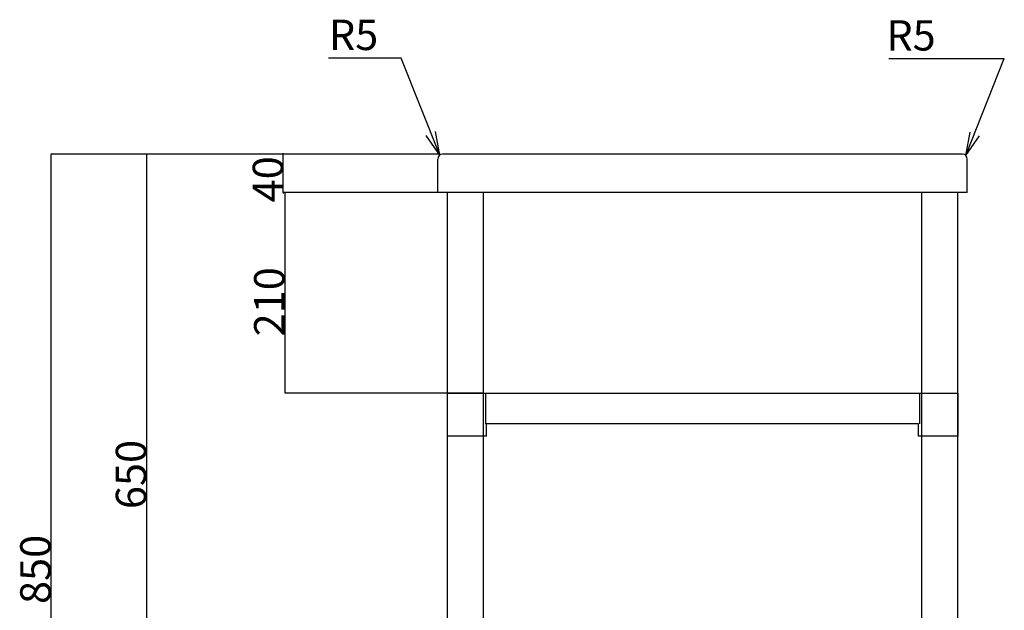
# Model space of a CAD drawing. Extents: x -1035 to 1905, y -10278 to -457.
# Drawn here: x 875 to 1905, y -9660 to -9042 of the extents above; entities that cross this region are included whole.
import ezdxf

# ---------------------------------------------------------------- set-up
doc = ezdxf.new("R2010")
doc.units = 0
doc.header["$PDMODE"] = 1
doc.header["$PDSIZE"] = -2
doc.layers.get('0').update_dxf_attribs({"linetype": 'CONTINUOUS'})
doc.layers.get('DEFPOINTS').update_dxf_attribs({"linetype": 'CONTINUOUS'})
for name, color, linetype in [('__-1', 7, 'CONTINUOUS'), ('LAYER0001', 7, 'CONTINUOUS'), ('SAKUZU', 7, 'CONTINUOUS')]:
    doc.layers.add(name, color=color, linetype=linetype)
doc.styles.add('YUGOTHIC_MEDIUM', font='txt', dxfattribs={"bigfont": 'YuGothic Medium'})
doc.dimstyles.new('SPEAC', dxfattribs={"dimtxt": 31.860243, "dimasz": 0.500745, "dimexe": 0, "dimexo": 3, "dimgap": 0.2, "dimtad": 1, "dimblk": 'DOT', "dimblk1": 'DOT', "dimblk2": 'DOT', "dimcen": 0, "dimazin": 3, "dimtfac": 1, "dimtix": 1, "dimtmove": 0, "dimatfit": 3})

# ---------------------------------------------------------------- blocks, each defined once
blk = doc.blocks.new('_DOT')
at = {"color": 0, "linetype": 'BYBLOCK'}
blk.add_line((-0.5, 0), (-1, 0), dxfattribs=at)
at = {"color": 0, "linetype": 'BYBLOCK', "const_width": 0.5}
blk.add_lwpolyline([(-0.25, 0, 1), (0.25, 0, 1)], format="xyb", close=True, dxfattribs=at)
blk = doc.blocks.new('*D24')
at = {"layer": 'DEFPOINTS', "color": 0}
for p in [(1317.3, -9182.6), (1007.6, -9832.6), (1312.3, -9832.6)]:
    blk.add_point(p, dxfattribs=at)
at = {"layer": 'LAYER0001', "color": 0, "linetype": 'CONTINUOUS'}
for p, q in [((1314.3, -9182.6), (1007.6, -9182.6)), ((1007.6, -9183.1), (1007.6, -9832.1)), ((1309.3, -9832.6), (1007.6, -9832.6))]:
    blk.add_line(p, q, dxfattribs=at)
at = {"layer": 'LAYER0001', "color": 0, "xscale": 0.5007446289062499, "yscale": 0.5007446289062499, "zscale": 0.5007446289062499}
for p, rotation in [((1007.6, -9182.6), 90), ((1007.6, -9832.6), 270)]:
    blk.add_blockref('_DOT', p, dxfattribs=dict(at, rotation=rotation))
at = {"layer": 'LAYER0001', "color": 0, "style": 'YUGOTHIC_MEDIUM'}
blk.add_text('650', height=31.86, rotation=90, dxfattribs=at).set_placement((1007.4, -9553.9))
blk = doc.blocks.new('*D25')
at = {"layer": 'DEFPOINTS', "color": 0}
for p in [(1317.3, -9182.6), (907.6, -10032.6), (1312.3, -10032.6)]:
    blk.add_point(p, dxfattribs=at)
at = {"layer": 'LAYER0001', "color": 0, "linetype": 'CONTINUOUS'}
for p, q in [((1314.3, -9182.6), (907.6, -9182.6)), ((907.6, -9183.1), (907.6, -10032.1)), ((1309.3, -10032.6), (907.6, -10032.6))]:
    blk.add_line(p, q, dxfattribs=at)
at = {"layer": 'LAYER0001', "color": 0, "xscale": 0.5007446289062499, "yscale": 0.5007446289062499, "zscale": 0.5007446289062499}
for p, rotation in [((907.6, -9182.6), 90), ((907.6, -10032.6), 270)]:
    blk.add_blockref('_DOT', p, dxfattribs=dict(at, rotation=rotation))
at = {"layer": 'LAYER0001', "color": 0, "style": 'YUGOTHIC_MEDIUM'}
blk.add_text('850', height=31.86, rotation=90, dxfattribs=at).set_placement((907.4, -9653.2))
blk = doc.blocks.new('*D33')
at = {"layer": '__-1', "color": 0}
for p, q in [((1150.8, -9182.1), (1150.8, -9181.6)), ((1314.3, -9182.6), (1150.8, -9182.6)), ((1150.8, -9222.6), (1150.8, -9182.6)), ((1319.3, -9222.6), (1150.8, -9222.6)), ((1150.8, -9223.1), (1150.8, -9223.6))]:
    blk.add_line(p, q, dxfattribs=at)
at = {"layer": 'DEFPOINTS', "color": 0}
for p in [(1150.8, -9182.6), (1317.3, -9182.6), (1322.3, -9222.6)]:
    blk.add_point(p, dxfattribs=at)
at = {"layer": '__-1', "color": 0, "xscale": 0.5007446289062499, "yscale": 0.5007446289062499, "zscale": 0.5007446289062499}
for p, rotation in [((1150.8, -9182.6), 270), ((1150.8, -9222.6), 90)]:
    blk.add_blockref('_DOT', p, dxfattribs=dict(at, rotation=rotation))
at = {"layer": '__-1', "color": 0, "style": 'YUGOTHIC_MEDIUM'}
blk.add_text('40', height=31.86, rotation=90, dxfattribs=at).set_placement((1150.6, -9233))
blk = doc.blocks.new('*D42')
at = {"layer": 'DEFPOINTS', "color": 0}
for p in [(1173.8, -9222.6), (1152.3, -9432.6), (1362.3, -9432.6)]:
    blk.add_point(p, dxfattribs=at)
at = {"layer": 'LAYER0001', "color": 0, "linetype": 'CONTINUOUS'}
for p, q in [((1170.8, -9222.6), (1152.3, -9222.6)), ((1152.3, -9223.1), (1152.3, -9432.1)), ((1359.3, -9432.6), (1152.3, -9432.6))]:
    blk.add_line(p, q, dxfattribs=at)
at = {"layer": 'LAYER0001', "color": 0, "xscale": 0.5007446289062499, "yscale": 0.5007446289062499, "zscale": 0.5007446289062499}
for p, rotation in [((1152.3, -9222.6), 90), ((1152.3, -9432.6), 270)]:
    blk.add_blockref('_DOT', p, dxfattribs=dict(at, rotation=rotation))
at = {"layer": 'LAYER0001', "color": 0, "style": 'YUGOTHIC_MEDIUM'}
blk.add_text('210', height=31.86, rotation=90, dxfattribs=at).set_placement((1152.1, -9373.2))

msp = doc.modelspace()

# ---------------------------------------------------------------- linework, layer by layer
at = {"color": 4, "linetype": 'CONTINUOUS'}
for p, q in [((1312.348, -9222.645), (1312.348, -9187.645)), ((1861.348, -9182.645), (1317.348, -9182.645)), ((1866.348, -9222.645), (1866.348, -9187.645)), ((1866.348, -9222.645), (1312.348, -9222.645)), ((1322.348, -9222.645), (1322.348, -9832.645)), ((1360.348, -9832.645), (1360.348, -9222.645)), ((1818.348, -9222.645), (1818.348, -9832.645)), ((1856.348, -9832.645), (1856.348, -9222.645)), ((1322.348, -9432.645), (1322.348, -9477.645)), ((1322.348, -9432.645), (1856.348, -9432.645)), ((1362.348, -9432.645), (1362.348, -9464.645)), ((1816.348, -9432.645), (1816.348, -9464.645)), ((1856.348, -9432.645), (1856.348, -9477.645)), ((1815.348, -9464.645), (1362.348, -9464.645)), ((1363.348, -9477.645), (1363.348, -9464.645)), ((1815.348, -9477.645), (1815.348, -9464.645)), ((1363.348, -9477.645), (1322.348, -9477.645)), ((1856.348, -9477.645), (1815.348, -9477.645))]:
    msp.add_line(p, q, dxfattribs=at)
for centre, start, end in [((1317.348, -9187.645), 90.000003, 180), ((1861.348, -9187.645), 0, 89.999997)]:
    msp.add_arc(centre, 5, start, end, dxfattribs=at)
at = {"layer": 'SAKUZU', "color": 2, "linetype": 'CONTINUOUS'}
for p, q in [((1274.213, -9082.114), (1198.213, -9082.114)), ((1314.44, -9183.578), (1274.213, -9082.114)), ((1784.127, -9082.645), (1905.111, -9082.645)), ((1864.884, -9184.11), (1905.111, -9082.645)), ((1314.44, -9183.578), (1300.327, -9162.943)), ((1314.44, -9183.578), (1309.94, -9158.987)), ((1864.884, -9184.11), (1869.383, -9159.518)), ((1864.884, -9184.11), (1878.997, -9163.474))]:
    msp.add_line(p, q, dxfattribs=at)

# ---------------------------------------------------------------- texts
at = {"layer": 'SAKUZU', "color": 2, "style": 'YUGOTHIC_MEDIUM'}
for p in [(1198.513, -9073.663), (1781.731, -9074.195)]:
    msp.add_text('R5', height=31.7582, dxfattribs=at).set_placement(p)

# ---------------------------------------------------------------- dimensions: what is measured, and where the dimension line sits
at = {"layer": '__-1', "color": 2}
dim = msp.add_linear_dim(base=(1150.8, -9182.645), p1=(1322.348, -9222.645), p2=(1317.348, -9182.645), angle=270, dimstyle='SPEAC', override={"dimpost": '<>'}, dxfattribs=at)
dim.commit()
dim.dimension.update_dxf_attribs({"geometry": '*D33', "text_midpoint": (1134.67, -9202.645)})
at = {"layer": 'LAYER0001', "color": 2, "linetype": 'CONTINUOUS'}
for base, p2, picture, middle in [((907.598, -10032.645), (1312.348, -10032.645), '*D25', (907.598, -9607.645)), ((1007.598, -9832.645), (1312.348, -9832.645), '*D24', (1007.598, -9507.645))]:
    dim = msp.add_linear_dim(base=base, p1=(1317.348, -9182.645), p2=p2, angle=270, dimstyle='SPEAC', override={"dimpost": '<>'}, dxfattribs=at)
    dim.commit()
    dim.dimension.update_dxf_attribs({"geometry": picture, "text_midpoint": middle, "dimtype": 160})
dim = msp.add_linear_dim(base=(1152.3, -9432.645), p1=(1173.848, -9222.645), p2=(1362.348, -9432.645), angle=270, dimstyle='SPEAC', override={"dimpost": '<>'}, dxfattribs=at)
dim.commit()
dim.dimension.update_dxf_attribs({"geometry": '*D42', "text_midpoint": (1136.17, -9327.645)})

doc.saveas('drawing.dxf')
